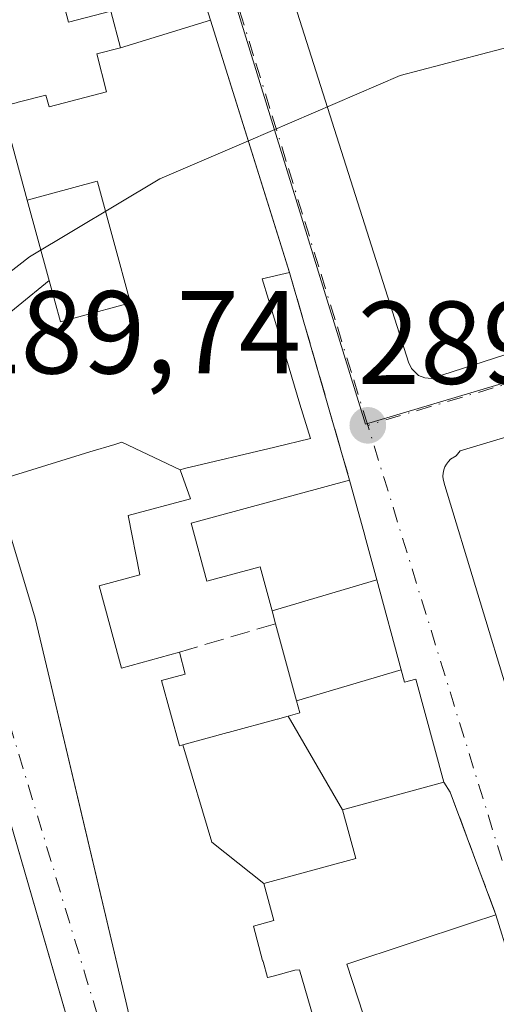
# Model space of a CAD drawing. Units: metres. Extents: x 601263 to 604731, y 4685213 to 4687578.
# Drawn here: x 604082 to 604122, y 4686972 to 4687056 of the extents above; entities that cross this region are included whole.
import ezdxf

# ---------------------------------------------------------------- set-up
doc = ezdxf.new("R2010")
doc.units = ezdxf.units.M
doc.header["$MEASUREMENT"] = 0
doc.linetypes.add('DGN Style 3', pattern=[2.307223458686699, 1.648016756204785, -0.6592067024819142])
doc.linetypes.add('DGN Style 4', pattern=[2.6384748266838614, 1.318413404963828, -0.6592067024819142, 0.001648016756204785, -0.6592067024819142])
for name, color, linetype, lineweight in [('Curva de nivel normal', 30, 'Continuous', 0), ('Edificación Cxs', 1, 'Continuous', 13), ('Elemento construido', 1, 'Continuous', 0), ('Muro lineal', 1, 'DGN Style 3', 13), ('Núcleo urbano CxS', 7, 'Continuous', 0), ('Punto de cota en terreno', 7, 'Continuous', 0), ('Rótulo de punto de cota en terreno', 7, 'Continuous', 0), ('Suelo desnudo CxS', 253, 'Continuous', 0), ('Vía urbana Cxs', 4, 'Continuous', 0), ('Vía urbana eje', 4, 'DGN Style 4', 0)]:
    doc.layers.add(name, color=color, linetype=linetype, lineweight=lineweight)
doc.styles.add('Style-Arial', font='txt')

# ---------------------------------------------------------------- blocks, each defined once
blk = doc.blocks.new('5PATER')
at = {"layer": 'Suelo desnudo CxS', "linetype": 'Continuous', "lineweight": 0}
h = blk.add_hatch(color=51, dxfattribs=at)
edge = h.paths.add_edge_path()
edge.add_ellipse((0, 0), major_axis=(-0.1095731443231308, -0.1110710700762829), ratio=0.9994222409660322, start_angle=0, end_angle=360)
blk = doc.blocks.new('*U27')
at = {"layer": 'Vía urbana Cxs', "color": 4, "linetype": 'Continuous', "lineweight": 0}
for points in [[(604067.2273000004, 4687057.5219, 296.0654000000068), (604068.7169000005, 4687052.615900001, 295.8417999999947), (604076.3667000001, 4687027.4221, 294.5996000000014), (604076.3706999999, 4687027.408700001, 294.5951999999961), (604079.5925000003, 4687016.797700001, 293.6382000000012), (604082.6586999996, 4687006.699300001, 294.9959999999992), (604083.1201, 4687005.1801, 294.0630999999994), (604084.3635, 4686999.922499999, 293.6086000000068), (604086.7922, 4686989.652600001, 295.6594999999944), (604090.8251999998, 4686972.599099999, 293.972299999994), (604091.2602000004, 4686970.7601, 293.417300000001), (604094.3400999998, 4686971.2301, 295.6108999999997), (604096.5329, 4686963.410300001, 295.2832000000053), (604102.9052999998, 4686940.686100001, 295.979800000001), (604102.9078000003, 4686940.6777, 295.9805999999954), (604103.3501000004, 4686939.100099999, 296.1233000000066), (604101.4801000003, 4686938.530099999, 294.6919000000053), (604113.3301999997, 4686897.030099999, 293.010500000004)], [(604124.5950999996, 4686972.455499999, 295.3196999999927), (604122.2801000001, 4686979.960100001, 293.1668999999966), (604118.3901000004, 4686990.380100001, 291.6912000000011), (604117.8601000002, 4686991.2301, 291.9998999999953), (604115.4801000003, 4686999.9901, 292.2716999999975), (604114.5201000003, 4686999.7301, 293.1837999999989), (604114.2379000002, 4687000.765500001, 292.7694000000047), (604112.1529000001, 4687008.419500001, 292.8545000000013), (604111.1338999998, 4687012.160499999, 293.521900000007), (604111.1255000001, 4687012.191299999, 293.5292000000045), (604109.8400999998, 4687016.9101, 292.3600000000006), (604104.7401000002, 4687034.5601, 291.1054000000004), (604103.6301999995, 4687038.106100001, 291.429999999993), (604098.0307999998, 4687055.9955, 293.1677000000054), (604094.7265, 4687066.551300001, 293.4232999999949)], [(604147.1801000005, 4687072.7301, 291.2909000000073), (604106.0701000001, 4687059.5601, 290.3755999999994), (604105.8501000004, 4687059.5101, 290.3754000000045), (604105.6401000004, 4687059.420100001, 290.3747000000003), (604105.4501999998, 4687059.300100001, 290.3735000000015), (604105.2801000001, 4687059.1501, 290.372000000003), (604105.1501000002, 4687058.970100001, 290.3699000000051), (604105.0500999996, 4687058.770099999, 290.367499999993), (604104.9801000003, 4687058.550100001, 290.3647999999957), (604104.9600999998, 4687058.3201, 290.3616999999941), (604104.9801000003, 4687058.100099999, 290.3585000000021), (604105.0301000001, 4687057.880100001, 290.3551000000007), (604114.8502000002, 4687026.920100001, 289.6618000000017), (604115.0900999998, 4687026.4001, 289.6389000000054), (604115.7100999998, 4687025.8101, 289.6088000000018), (604116.2401000002, 4687025.600099999, 289.594299999997), (604116.8000999996, 4687025.540100001, 289.5847000000067), (604152.2001, 4687036.950099999, 289.9333000000042)], [(604134.9401000004, 4687024.090100001, 289.695200000002), (604119.2401000002, 4687019.380100001, 289.5442999999942), (604118.8901000004, 4687018.960100001, 289.5356999999931), (604118.4302000003, 4687018.670100001, 289.5255999999936), (604118.2401000002, 4687018.4801, 289.5216999999975), (604118.0800999999, 4687018.2601, 289.5188000000053), (604117.9501, 4687018.020099999, 289.5167999999976), (604117.8501000004, 4687017.770099999, 289.5154999999941), (604117.7901, 4687017.5001, 289.5151999999944), (604117.7701000003, 4687017.2401, 289.5188000000053), (604117.7901, 4687016.970100001, 289.523199999996), (604117.9402000001, 4687016.450099999, 289.5331000000006), (604123.5500999996, 4686997.970100001, 295.9079000000056)]]:
    blk.add_polyline3d(points, dxfattribs=at)
blk.add_polyline3d([(604064.6700999998, 4687007.020099999, 294.2617000000027), (604059.1901000004, 4687003.270099999, 291.5639999999985), (604059.0100999996, 4687003.780099999, 291.459799999997), (604044.7600999996, 4686992.100099999, 293.4597000000067), (604055.5401999997, 4686956.5101, 292.8347000000067), (604087.4200999998, 4686845.3101, 291.9955000000046), (604087.6301999995, 4686844.5801, 291.3877000000066), (604095.4301000005, 4686846.5801, 291.0767000000051), (604101.2701000003, 4686848.1501, 290.4345999999932), (604120.0100999996, 4686853.190099999, 290.3598999999958), (604119.7301000003, 4686854.090100001, 290.7453999999998), (604105.7540999996, 4686902.3181, 291.8393000000069), (604080.0201000003, 4686991.120100001, 292.7382000000071), (604079.2701000003, 4686990.9301, 293.1214999999939), (604078.3101000005, 4686994.030099999, 292.9962999999989), (604079.8000999996, 4686994.530099999, 292.6448999999994), (604073.2500999998, 4687015.1601, 292.184699999998), (604065.0800999999, 4687010.7301, 293.652900000001), (604066.2401000002, 4687007.610099999, 295.8046999999933)], close=True, dxfattribs=at)
blk = doc.blocks.new('*U34')
at = {"layer": 'Edificación Cxs', "color": 1, "linetype": 'Continuous', "lineweight": 13, "elevation": 294.6845999999933, "flags": 128}
blk.add_lwpolyline([(604059.1901000004, 4687003.270099999), (604060.4501, 4686999.710100001), (604063.7200999996, 4687000.770099999), (604071.2500999998, 4686974.720100001), (604075.8101000005, 4686976.040100001), (604072.0401, 4686989.0801), (604079.2701000003, 4686990.9301), (604080.0201000003, 4686991.120100001), (604119.7301000003, 4686854.090100001), (604120.0100999996, 4686853.190099999), (604101.2701000003, 4686848.1501), (604098.5500999996, 4686854.4001), (604096.9901000002, 4686854.130100001), (604096.4501, 4686856.630100001), (604092.3901000004, 4686855.4901), (604095.4301000005, 4686846.5801), (604087.6300999997, 4686844.5801), (604087.4200999998, 4686845.3101), (604055.5401, 4686956.5101), (604044.7600999996, 4686992.100099999), (604059.0100999996, 4687003.780099999)], close=True, dxfattribs=at)
blk = doc.blocks.new('*U45')
at = {"layer": 'Edificación Cxs', "color": 1, "linetype": 'Continuous', "lineweight": 13, "flags": 128}
for points, elevation in [([(604098.0310000004, 4687055.9956), (604090.3673, 4687053.659600001), (604089.5500999996, 4687056.780099999), (604085.9401000004, 4687055.840100001), (604084.3101000005, 4687062.100099999), (604078.2301000003, 4687060.516899999), (604077.0900999998, 4687060.220100001), (604078.3981, 4687055.499100001), (604080.29, 4687048.670299999), (604082.4302000003, 4687040.709899999), (604084.2472999999, 4687034.0573), (604084.3006999996, 4687033.863), (604076.3663999997, 4687027.421900001), (604068.7169000005, 4687052.615900001), (604067.2273000004, 4687057.5219), (604067.2225000003, 4687057.5373), (604067.2138999999, 4687057.566099999), (604065.8494999995, 4687062.059699999), (604065.8409000002, 4687062.087900001), (604063.0592999998, 4687071.2489), (604060.8346999995, 4687078.575099999), (604059.4276999999, 4687083.209100001), (604057.3901000004, 4687089.920100001), (604069.3000999996, 4687096.6801), (604069.9101, 4687096.040100001), (604076.5301000001, 4687100.4901), (604080.6201, 4687102.5601), (604084.2600999996, 4687099.9901), (604094.7265, 4687066.551300001)], 297.977899999998), ([(604081.1700999998, 4687077.170100001), (604073.0100999996, 4687089.100099999), (604072.2166999998, 4687088.9365), (604071.4101, 4687088.770099999), (604071.6275000004, 4687088.144500001), (604072.5236999998, 4687085.565500001), (604073.3947000002, 4687083.0591), (604074.9200999998, 4687078.670100001), (604072.8201000001, 4687077.940099999), (604073.8321000002, 4687075.002499999), (604073.8333000002, 4687074.9987), (604073.9501, 4687074.6601)], 297.9778999999981)]:
    blk.add_lwpolyline(points, close=True, dxfattribs=dict(at, elevation=elevation))

msp = doc.modelspace()

# ---------------------------------------------------------------- linework, layer by layer
at = {"layer": 'Curva de nivel normal', "color": 30, "linetype": 'Continuous', "lineweight": 0, "elevation": 290, "flags": 128}
for points in [[(604101.2364999996, 4687045.7531), (604114.1500000004, 4687051.300100001), (604124.5099999999, 4687054.030099999), (604131.5199999996, 4687054.530099999), (604137.2300000006, 4687053.3101), (604142.9199999999, 4687049.4301), (604151.7000000002, 4687037.700099999), (604159.2011000002, 4687025.7852)], [(604075.4848999997, 4687030.325999999), (604082.6200000001, 4687035.880100001), (604093.7100000001, 4687042.520099999), (604101.2364999996, 4687045.7531)]]:
    msp.add_lwpolyline(points, dxfattribs=at)
at = {"layer": 'Edificación Cxs', "color": 1, "linetype": 'Continuous', "lineweight": 13, "extrusion": (-0.9543421315148347, -0.2987157441892822, 1.375374238569722e-05), "elevation": -1976613.617943334, "flags": 128}
msp.add_lwpolyline([(-4292647.516272401, 321.5113345282096), (-4292612.477738266, 320.6091345259517), (-4292601.41687703, 320.3536345280895), (-4292578.955968289, 318.2912345278991)], dxfattribs=at)
at = {"layer": 'Edificación Cxs', "color": 1, "linetype": 'Continuous', "lineweight": 13, "flags": 128}
for points, elevation in [([(604090.3673, 4687053.659600001), (604090.3701, 4687053.6501), (604088.3501000004, 4687053.130100001), (604089.1901000004, 4687049.9101), (604084.3000999996, 4687048.630100001), (604084.0301000001, 4687049.640100001), (604081.6731000004, 4687049.028700001), (604081.6146999998, 4687049.013499999), (604080.29, 4687048.670299999), (604078.3981, 4687055.499100001), (604077.0900999998, 4687060.220100001), (604078.2301000003, 4687060.516899999), (604084.3101000005, 4687062.100099999), (604085.9401000004, 4687055.840100001), (604089.5500999996, 4687056.780099999)], 297.1907000000065), ([(604084.3006999996, 4687033.863), (604084.2472999999, 4687034.0573), (604082.4302000003, 4687040.709899999), (604088.3800999997, 4687042.3301), (604088.3992999997, 4687042.2597), (604091.1880999999, 4687032.0503), (604091.2100999998, 4687031.970100001), (604086.8362999996, 4687030.779100001), (604085.2600999996, 4687030.350099999)], 294.7719000000071), ([(604112.1531999996, 4687008.419600001), (604103.2479999998, 4687005.804199999), (604102.2301000003, 4687009.530099999), (604097.7200999996, 4687008.300100001), (604096.3701, 4687013.2401), (604109.8400999998, 4687016.9101), (604111.1255000001, 4687012.191299999), (604111.1338999998, 4687012.160499999)], 296.2467000000034), ([(604114.2381999996, 4687000.7656), (604105.3351999996, 4686998.153000001), (604103.5500999996, 4687004.700099999), (604103.2479999998, 4687005.804199999), (604112.1531999996, 4687008.419600001)], 294.8677000000025), ([(604109.2302999999, 4686988.879799999), (604104.6262999997, 4686996.839000001), (604105.6201, 4686997.110099999), (604105.3351999996, 4686998.153000001), (604114.2381999996, 4687000.7656), (604114.5201000003, 4686999.7301), (604115.4801000003, 4686999.9901), (604117.8601000002, 4686991.2301)], 295.3659000000044), ([(604109.2302999999, 4686988.879799999), (604110.3601000002, 4686984.7301), (604102.5504000002, 4686982.5999), (604098.1229999998, 4686986.127), (604095.6771999998, 4686994.394400001), (604099.5056999996, 4686995.439900001), (604099.5312999999, 4686995.446900001), (604103.6747000003, 4686996.578700001), (604103.7153000003, 4686996.5897), (604104.6262999997, 4686996.839000001)], 295.4158000000025)]:
    msp.add_lwpolyline(points, close=True, dxfattribs=dict(at, elevation=elevation))
for points, elevation in [([(604081.6731000004, 4687049.028700001), (604084.0301000001, 4687049.640100001), (604084.3000999996, 4687048.630100001), (604089.1901000004, 4687049.9101), (604088.3501000004, 4687053.130100001), (604090.3701, 4687053.6501), (604090.3673, 4687053.659600001), (604098.0310000004, 4687055.9956), (604104.7401000002, 4687034.5601), (604102.4101, 4687034.0101), (604102.9364999998, 4687032.2663), (604102.9379000004, 4687032.2619), (604104.0129000006, 4687028.701500001), (604105.6212999999, 4687023.3737), (604106.5100999996, 4687020.4301), (604103.4851000002, 4687019.707900001), (604095.8214999996, 4687017.878699999), (604095.4504000006, 4687017.789999999), (604090.4919999996, 4687020.131999999), (604089.8789999997, 4687019.944), (604087.7680000003, 4687019.297), (604079.5921999998, 4687016.797599999)], 295.1600999999939), ([(604076.3663999997, 4687027.421900001), (604084.3006999996, 4687033.863), (604085.2600999996, 4687030.350099999), (604086.8362999996, 4687030.779100001), (604091.2100999998, 4687031.970100001), (604091.1880999999, 4687032.0503), (604088.3992999997, 4687042.2597), (604088.3800999997, 4687042.3301), (604082.4302000003, 4687040.709899999), (604080.29, 4687048.670299999)], 295.1600999999939), ([(604091.2600999996, 4686970.7601), (604090.8251, 4686972.599099999), (604084.3635, 4686999.922499999), (604083.1201, 4687005.1801), (604082.6586999996, 4687006.699300001), (604079.5921999998, 4687016.797599999), (604087.7680000003, 4687019.297), (604089.8789999997, 4687019.944), (604090.4919999996, 4687020.131999999), (604095.4504000006, 4687017.789999999), (604096.3201000001, 4687015.300100001), (604091.0201000003, 4687013.890100001), (604092.0000999998, 4687008.860099999), (604088.5500999996, 4687007.920100001), (604090.2812999999, 4687001.550899999), (604090.4501, 4687000.9301), (604095.3701, 4687002.270099999), (604095.8701, 4687000.4101), (604093.8601000002, 4686999.860099999), (604095.3701, 4686994.3101), (604095.5932999998, 4686994.371099999), (604095.6771999998, 4686994.394400001), (604098.1229999998, 4686986.127), (604102.5504000002, 4686982.5999), (604103.4101, 4686979.470100001), (604101.6601, 4686978.9901), (604102.4522000002, 4686976.074300001), (604102.4559000004, 4686976.060500001), (604102.4781, 4686975.978900001), (604102.4807000002, 4686975.9693), (604102.8501000004, 4686974.610099999), (604102.9019999999, 4686974.624100001), (604103.4528999999, 4686974.7731), (604105.1801000005, 4686975.2401), (604105.5900999998, 4686975.2601), (604114.6151000002, 4686944.194399999)], 297.3607999999945), ([(604119.4480999997, 4686945.655900001), (604109.6201, 4686975.7501), (604120.2154999999, 4686979.273499999), (604122.2801000001, 4686979.960100001), (604124.5950999996, 4686972.455499999)], 297.3607999999945)]:
    msp.add_lwpolyline(points, dxfattribs=dict(at, elevation=elevation))
at = {"layer": 'Edificación Cxs', "color": 1, "linetype": 'Continuous', "lineweight": 13}
for points in [[(604084.3101000005, 4687062.100099999, 297.1907000000065), (604078.2301000003, 4687060.516899999, 296.7155999999959), (604077.0900999998, 4687060.220100001, 296.9223999999958), (604078.3981, 4687055.499100001, 295.0056000000041), (604080.2901, 4687048.670100001, 294.9268000000012), (604081.6146999998, 4687049.013499999, 293.9109999999928), (604081.6731000004, 4687049.028700001, 293.8665000000037), (604084.0301000001, 4687049.640100001, 293.2964999999967), (604084.3000999996, 4687048.630100001, 293.4312000000064), (604089.1901000004, 4687049.9101, 294.0129000000015), (604088.3501000004, 4687053.130100001, 294.2488000000012), (604090.3701, 4687053.6501, 295.1573000000063), (604090.3674999997, 4687053.659700001, 295.1601999999984), (604089.5500999996, 4687056.780099999, 296.1374999999971), (604085.9401000004, 4687055.840100001, 294.4146999999939), (604084.3101000005, 4687062.100099999, 297.1907000000065)], [(604084.3101000005, 4687062.100099999, 297.1907000000065), (604078.2301000003, 4687060.516899999, 296.7155999999959), (604077.0900999998, 4687060.220100001, 296.9223999999958), (604078.3981, 4687055.499100001, 295.0056000000041), (604080.2901, 4687048.670100001, 294.9268000000012), (604081.6146999998, 4687049.013499999, 293.9109999999928), (604081.6731000004, 4687049.028700001, 293.8665000000037), (604084.0301000001, 4687049.640100001, 293.2964999999967), (604084.3000999996, 4687048.630100001, 293.4312000000064), (604089.1901000004, 4687049.9101, 294.0129000000015), (604088.3501000004, 4687053.130100001, 294.2488000000012), (604090.3701, 4687053.6501, 295.1573000000063), (604090.3674999997, 4687053.659700001, 295.1601999999984), (604089.5500999996, 4687056.780099999, 296.1374999999971), (604085.9401000004, 4687055.840100001, 294.4146999999939), (604084.3101000005, 4687062.100099999, 297.1907000000065)], [(604125.5301000001, 4686856.340100001, 292.1138000000064), (604120.5000999998, 4686876.0801, 294.6499999999942), (604119.2600999996, 4686875.8101, 293.4848999999958), (604116.4600999998, 4686886.120100001, 293.5341000000044), (604119.5800999999, 4686887.2601, 295.4223000000056), (604116.7600999996, 4686897.540100001, 295.7690000000002), (604113.3300999999, 4686897.030099999, 293.0103999999992), (604101.4801000003, 4686938.530099999, 294.6919000000053), (604103.3501000004, 4686939.100099999, 296.1233000000066), (604102.9077000003, 4686940.6777, 295.9805999999954), (604102.9052999998, 4686940.686100001, 295.979800000001), (604096.5329, 4686963.410300001, 295.2832000000053), (604094.3400999998, 4686971.2301, 295.6108999999997), (604091.2600999996, 4686970.7601, 293.4171999999962), (604090.8251, 4686972.599099999, 293.972299999994), (604084.3635, 4686999.922499999, 293.6086000000068), (604083.1201, 4687005.1801, 294.0630999999994), (604082.6586999996, 4687006.699300001, 294.9959999999992), (604079.5925000003, 4687016.797700001, 293.6382000000012), (604076.3706999999, 4687027.408700001, 294.5951999999961), (604076.3667000001, 4687027.4221, 294.5996000000014), (604068.7169000005, 4687052.615900001, 295.8417999999947), (604067.2273000004, 4687057.5219, 296.0654000000068)], [(604086.8362999996, 4687030.779100001, 292.9842999999965), (604091.2100999998, 4687031.970100001, 294.771900000007), (604091.1880999999, 4687032.0503, 294.7571999999927), (604088.3992999997, 4687042.2597, 292.3228999999992), (604088.3800999997, 4687042.3301, 292.3294000000024), (604082.4301000005, 4687040.710100001, 293.757500000007), (604084.2472999999, 4687034.0573, 293.7891999999993), (604084.3004999999, 4687033.8629, 293.8154000000068), (604085.2600999996, 4687030.350099999, 293.6834999999992), (604086.8362999996, 4687030.779100001, 292.9842999999965)], [(604086.8362999996, 4687030.779100001, 292.9842999999965), (604091.2100999998, 4687031.970100001, 294.771900000007), (604091.1880999999, 4687032.0503, 294.7571999999927), (604088.3992999997, 4687042.2597, 292.3228999999992), (604088.3800999997, 4687042.3301, 292.3294000000024), (604082.4301000005, 4687040.710100001, 293.757500000007), (604084.2472999999, 4687034.0573, 293.7891999999993), (604084.3004999999, 4687033.8629, 293.8154000000068), (604085.2600999996, 4687030.350099999, 293.6834999999992), (604086.8362999996, 4687030.779100001, 292.9842999999965)], [(604104.7401000002, 4687034.5601, 291.1054000000004), (604102.4101, 4687034.0101, 292.3077999999951), (604102.9364999998, 4687032.2663, 292.1793000000035), (604102.9379000004, 4687032.2619, 292.179999999993), (604104.0129000006, 4687028.701500001, 292.5598999999929), (604105.6212999999, 4687023.3737, 291.9903999999952), (604106.5100999996, 4687020.4301, 292.2388999999966), (604103.4851000002, 4687019.707900001, 293.6138999999966), (604095.8214999996, 4687017.878699999, 293.396900000007), (604095.4501, 4687017.790100001, 293.3917999999976), (604096.3201000001, 4687015.300100001, 293.5957000000053), (604091.0201000003, 4687013.890100001, 293.7250000000058), (604092.0000999998, 4687008.860099999, 291.9622999999993), (604088.5500999996, 4687007.920100001, 294.6906000000017), (604090.2812999999, 4687001.550899999, 294.3365000000049), (604090.4501, 4687000.9301, 294.602899999998), (604095.3701, 4687002.270099999, 291.8459000000003)], [(604103.5500999996, 4687004.700099999, 294.0866999999998), (604103.2483000001, 4687005.804300001, 294.761599999998), (604102.2301000003, 4687009.530099999, 296.2467000000034), (604097.7200999996, 4687008.300100001, 292.6964000000008), (604096.3701, 4687013.2401, 294.0874999999942), (604109.8400999998, 4687016.9101, 292.3600000000006)], [(604109.8400999998, 4687016.9101, 292.3600000000006), (604111.1255000001, 4687012.191299999, 293.5292000000045), (604111.1338999998, 4687012.160499999, 293.521900000007), (604112.1529000001, 4687008.419500001, 292.8545000000013), (604114.2379000002, 4687000.765500001, 292.7694000000047), (604114.5201000003, 4686999.7301, 293.1837999999989), (604115.4801000003, 4686999.9901, 292.2716999999975), (604117.8601000002, 4686991.2301, 291.9998999999953), (604109.2301000003, 4686988.880100001, 294.4709000000003), (604110.3601000002, 4686984.7301, 292.3083999999944), (604102.5500999996, 4686982.600099999, 292.545100000003), (604103.4101, 4686979.470100001, 292.8521000000038), (604101.6601, 4686978.9901, 293.6275000000023), (604102.4522000002, 4686976.074300001, 294.0455999999977), (604102.4559000004, 4686976.060500001, 294.0507999999973), (604102.4781, 4686975.978900001, 294.0815000000002), (604102.4807000002, 4686975.9693, 294.0850999999966), (604102.8501000004, 4686974.610099999, 294.7467999999935), (604102.9019999999, 4686974.624100001, 294.7320999999938), (604103.4528999999, 4686974.7731, 294.5803000000014), (604105.1801000005, 4686975.2401, 294.1554999999935), (604105.5900999998, 4686975.2601, 294.100900000005), (604114.6151000002, 4686944.194399999, 294.8522999999986)], [(604095.3701, 4687002.270099999, 291.8459000000003), (604095.8701, 4687000.4101, 292.2048999999971), (604093.8601000002, 4686999.860099999, 293.7419999999984), (604095.3701, 4686994.3101, 295.1484999999957), (604095.5932999998, 4686994.371099999, 294.9826999999932), (604095.6772999996, 4686994.394099999, 294.9196999999986), (604099.5056999996, 4686995.439900001, 293.3701000000001), (604099.5312999999, 4686995.446900001, 293.3699999999953), (604103.6747000003, 4686996.578700001, 294.2301000000007), (604103.7153000003, 4686996.5897, 294.2535000000062), (604104.6265000004, 4686996.8387, 294.7822000000015), (604105.6201, 4686997.110099999, 295.3659000000043), (604105.3355, 4686998.153100001, 294.8678000000073), (604103.5500999996, 4687004.700099999, 294.0866999999998)], [(604079.2701000003, 4686990.9301, 293.1214999999939), (604080.0201000003, 4686991.120100001, 292.7382000000071), (604119.7301000003, 4686854.090100001, 290.7453999999998), (604120.0100999996, 4686853.190099999, 290.3598999999958), (604101.2701000003, 4686848.1501, 290.4345999999932)], [(604119.4480999997, 4686945.655900001, 297.3607999999949), (604109.6201, 4686975.7501, 296.1361000000034), (604120.2154999999, 4686979.273499999, 295.332699999999), (604122.2801000001, 4686979.960100001, 293.1668999999966)], [(604122.2801000001, 4686979.960100001, 293.1668999999966), (604124.5950999996, 4686972.455499999, 295.3196999999927)]]:
    msp.add_polyline3d(points, dxfattribs=at)
at = {"layer": 'Elemento construido', "color": 1, "linetype": 'Continuous', "lineweight": 0}
for points in [[(604147.1801000005, 4687072.7301, 291.2909000000073), (604106.0701000001, 4687059.5601, 290.3755999999994), (604105.8501000004, 4687059.5101, 290.3754000000045), (604105.6401000004, 4687059.420100001, 290.3747000000003), (604105.4501, 4687059.300100001, 290.3735000000015), (604105.2801000001, 4687059.1501, 290.372000000003), (604105.1501000002, 4687058.970100001, 290.3699000000051), (604105.0500999996, 4687058.770099999, 290.367499999993), (604104.9801000003, 4687058.550100001, 290.3647999999957), (604104.9600999998, 4687058.3201, 290.3616999999941), (604104.9801000003, 4687058.100099999, 290.3585000000021), (604105.0301000001, 4687057.880100001, 290.3551000000007), (604114.8501000004, 4687026.920100001, 289.6619000000064), (604115.0900999998, 4687026.4001, 289.6389000000054), (604115.7100999998, 4687025.8101, 289.6088000000018), (604116.2401000002, 4687025.600099999, 289.594299999997), (604116.8000999996, 4687025.540100001, 289.5847000000067)], [(604116.8000999996, 4687025.540100001, 289.5847000000067), (604152.2001, 4687036.950099999, 289.9333000000042)], [(604142.1501000002, 4687004.3201, 292.559699999998), (604136.1901000004, 4687022.520099999, 289.6677000000054), (604136.1300999997, 4687022.9101, 289.6744999999937), (604135.9901000002, 4687023.270099999, 289.6806999999972), (604135.7600999996, 4687023.590100001, 289.6861999999965), (604135.4700999996, 4687023.850099999, 289.6907999999967), (604134.9401000004, 4687024.090100001, 289.695200000002), (604119.2401000002, 4687019.380100001, 289.5442999999942), (604118.8901000004, 4687018.960100001, 289.5356999999931), (604118.4301000005, 4687018.670100001, 289.5255000000034), (604118.2401000002, 4687018.4801, 289.5216999999975), (604118.0800999999, 4687018.2601, 289.5188000000053), (604117.9501, 4687018.020099999, 289.5167999999976), (604117.8501000004, 4687017.770099999, 289.5154999999941), (604117.7901, 4687017.5001, 289.5151999999944), (604117.7701000003, 4687017.2401, 289.5188000000053), (604117.7901, 4687016.970100001, 289.523199999996), (604117.9401000004, 4687016.450099999, 289.5331000000006), (604123.5500999996, 4686997.970100001, 295.9079000000056)]]:
    msp.add_polyline3d(points, dxfattribs=at)
at = {"layer": 'Muro lineal', "color": 1, "linetype": 'DGN Style 3', "lineweight": 13, "extrusion": (-0.01891252828105352, 0.06545218121285543, 0.9976764647161414), "elevation": 295641.9164030534, "flags": 128}
msp.add_lwpolyline([(-1881461.820646777, -4325035.591071994), (-1881461.820646777, -4325017.176226864)], dxfattribs=at)
at = {"layer": 'Muro lineal', "color": 1, "linetype": 'DGN Style 3', "lineweight": 13, "extrusion": (-0.2434680219950229, -0.07232607499616117, 0.9672084889730242), "elevation": -485788.1067170765, "flags": 128}
msp.add_lwpolyline([(-4320919.66211288, 1851112.485352646), (-4320919.66211288, 1851103.662740525)], dxfattribs=at)
at = {"layer": 'Muro lineal', "color": 1, "linetype": 'DGN Style 3', "lineweight": 13, "extrusion": (-0.0460001091751036, 0.1232188014498284, 0.9913128249574633), "elevation": 550024.9823709974, "flags": 128}
msp.add_lwpolyline([(-2205210.656025907, -4143350.868416563), (-2205210.656025907, -4143339.648515027)], dxfattribs=at)
at = {"layer": 'Núcleo urbano CxS', "color": 7, "linetype": 'Continuous', "lineweight": 0}
for points in [[(604137.7644999997, 4687029.555500001, 289.6413999999932), (604111.1854999998, 4687021.646299999, 289.5708000000013), (604098.7176999999, 4687062.0207, 290.5720000000001), (604082.2518999996, 4687115.321900001, 292.1184000000067), (604082.2311000006, 4687115.3873, 292.1085000000021), (604057.3772, 4687194.035499999, 291.5065999999933), (604024.1179000001, 4687152.708500001, 292.165599999993), (604025.5674999999, 4687173.7939, 291.8977000000014), (604023.2523999996, 4687198.5986, 291.9529000000039), (604023.5832000002, 4687223.734099999, 292.2927000000054), (604022.6398, 4687236.432600001, 292.0936999999976), (604022.3797000004, 4687239.933, 292.0567000000011), (604022.6509999996, 4687271.678300001, 292.0613000000012), (604071.8696999997, 4687268.713300001, 291.5488000000041), (604068.5624000002, 4687257.468499999, 291.5016000000033), (604090.3904999997, 4687238.617000001, 291.7709000000032), (604100.6431999998, 4687250.523200001, 291.8270000000048), (604107.2577999998, 4687246.2237, 291.8699999999953), (604111.3514, 4687219.012900001, 291.9110999999975), (604125.8371000001, 4687222.4431, 291.8806999999942)], [(604124.5790999997, 4686850.8925, 288.9168000000063), (604118.0091000004, 4686849.926100001, 288.9551000000066), (604084.4917000001, 4686840.1369, 288.8377000000037), (604072.7117, 4686836.7005, 289.020399999994), (604046.4641000004, 4686827.324899999, 289.027900000001), (604008.7648999998, 4686813.8577, 289.3123000000051), (603999.5488999998, 4686845.6183, 289.3766000000033), (603973.7242999999, 4686934.5999, 290.7010000000009), (604007.0610999997, 4686964.172499999, 290.1888999999938), (604027.6971000005, 4686982.4813, 290.2599000000046), (604039.6821, 4686993.114499999, 289.9459999999963), (604072.8350999998, 4687022.527100001, 289.675900000002), (604061.9927000003, 4687059.424100001, 290.6928999999946), (604057.7619000003, 4687073.821699999, 291.3068999999959), (604049.1725000005, 4687093.9617, 292.2609999999986), (604024.1179000001, 4687152.708500001, 292.165599999993), (604057.3772, 4687194.035499999, 291.5065999999933), (604082.2311000006, 4687115.3873, 292.1085000000021), (604082.2518999996, 4687115.321900001, 292.1184000000067), (604098.7176999999, 4687062.0207, 290.5720000000001), (604111.1854999998, 4687021.646299999, 289.5708000000013), (604137.7644999997, 4687029.555500001, 289.6413999999932)], [(604149.5198999997, 4686990.1395, 289.584600000002), (604137.7644999997, 4687029.555500001, 289.6413999999932), (604111.1854999998, 4687021.646299999, 289.5708000000013), (604098.7176999999, 4687062.0207, 290.5720000000001), (604082.2518999996, 4687115.321900001, 292.1184000000067), (604082.2311000006, 4687115.3873, 292.1085000000021), (604057.3772, 4687194.035499999, 291.5065999999933), (604024.1179000001, 4687152.708500001, 292.165599999993)]]:
    msp.add_polyline3d(points, dxfattribs=at)
at = {"layer": 'Vía urbana Cxs', "color": 4, "linetype": 'Continuous', "lineweight": 0, "extrusion": (-0.9543407968262612, -0.298719988857036, 0.0001084908726355765), "elevation": -1976632.678971981, "flags": 128}
msp.add_lwpolyline([(-4292570.160869258, 505.5520072017818), (-4292573.876511061, 505.8766072040117), (-4292592.621748127, 507.6143072139237), (-4292603.682639236, 507.8699071907286), (-4292638.721173369, 508.7721072207384)], dxfattribs=at)
at = {"layer": 'Vía urbana Cxs', "color": 4, "linetype": 'Continuous', "lineweight": 0, "extrusion": (-0.008920312974774644, -0.002875163023374876, 0.9999560797625169), "elevation": -18575.30147134933, "flags": 128}
msp.add_lwpolyline([(604095.3472339339, 4686991.505774001), (604130.7489351045, 4687002.915821159)], dxfattribs=at)
at = {"layer": 'Vía urbana Cxs', "color": 4, "linetype": 'Continuous', "lineweight": 0, "extrusion": (-0.01891252828105352, 0.06545218121285543, 0.9976764647161414), "elevation": 295641.9164030534, "flags": 128}
msp.add_lwpolyline([(-1881461.820646777, -4325017.176226864), (-1881461.820646777, -4325035.591071994)], dxfattribs=at)
at = {"layer": 'Vía urbana Cxs', "color": 4, "linetype": 'Continuous', "lineweight": 0, "extrusion": (0.1558248583987651, -0.2499077914573571, 0.9556488420303302), "elevation": -1076899.997521737, "flags": 128}
msp.add_lwpolyline([(2992522.563607847, 3495416.003729216), (2992522.563607847, 3495417.051916074)], dxfattribs=at)
at = {"layer": 'Vía urbana Cxs', "color": 4, "linetype": 'Continuous', "lineweight": 0, "extrusion": (-0.0460001091751036, 0.1232188014498284, 0.9913128249574633), "elevation": 550024.9823709974, "flags": 128}
msp.add_lwpolyline([(-2205210.656025907, -4143339.648515027), (-2205210.656025907, -4143350.868416563)], dxfattribs=at)
at = {"layer": 'Vía urbana Cxs', "color": 4, "linetype": 'Continuous', "lineweight": 0}
for points in [[(604147.1801000005, 4687072.7301, 291.2909000000073), (604106.0701000001, 4687059.5601, 290.3755999999994), (604105.8501000004, 4687059.5101, 290.3754000000045), (604105.6401000004, 4687059.420100001, 290.3747000000003), (604105.4501999998, 4687059.300100001, 290.3735000000015), (604105.2801000001, 4687059.1501, 290.372000000003), (604105.1501000002, 4687058.970100001, 290.3699000000051), (604105.0500999996, 4687058.770099999, 290.367499999993), (604104.9801000003, 4687058.550100001, 290.3647999999957), (604104.9600999998, 4687058.3201, 290.3616999999941), (604104.9801000003, 4687058.100099999, 290.3585000000021), (604105.0301000001, 4687057.880100001, 290.3551000000007), (604114.8502000002, 4687026.920100001, 289.6618000000017), (604115.0900999998, 4687026.4001, 289.6389000000054), (604115.7100999998, 4687025.8101, 289.6088000000018), (604116.2401000002, 4687025.600099999, 289.594299999997), (604116.8000999996, 4687025.540100001, 289.5847000000067)], [(604067.2273000004, 4687057.5219, 296.0654000000068), (604068.7169000005, 4687052.615900001, 295.8417999999947), (604076.3667000001, 4687027.4221, 294.5996000000014), (604076.3706999999, 4687027.408700001, 294.5951999999961), (604079.5925000003, 4687016.797700001, 293.6382000000012), (604082.6586999996, 4687006.699300001, 294.9959999999992), (604083.1201, 4687005.1801, 294.0630999999994), (604084.3635, 4686999.922499999, 293.6086000000068), (604086.7922, 4686989.652600001, 295.6594999999944), (604090.8251999998, 4686972.599099999, 293.972299999994), (604091.2602000004, 4686970.7601, 293.417300000001), (604094.3400999998, 4686971.2301, 295.6108999999997), (604096.5329, 4686963.410300001, 295.2832000000053), (604102.9052999998, 4686940.686100001, 295.979800000001), (604102.9078000003, 4686940.6777, 295.9805999999954), (604103.3501000004, 4686939.100099999, 296.1233000000066), (604101.4801000003, 4686938.530099999, 294.6919000000053), (604113.3301999997, 4686897.030099999, 293.010500000004)], [(604142.1501000002, 4687004.3201, 292.559699999998), (604136.1901000004, 4687022.520099999, 289.6677000000054), (604136.1300999997, 4687022.9101, 289.6744999999937), (604135.9901000002, 4687023.270099999, 289.6806999999972), (604135.7602000004, 4687023.590100001, 289.6861999999965), (604135.4700999996, 4687023.850099999, 289.6907999999967), (604134.9401000004, 4687024.090100001, 289.695200000002), (604119.2401000002, 4687019.380100001, 289.5442999999942), (604118.8901000004, 4687018.960100001, 289.5356999999931), (604118.4302000003, 4687018.670100001, 289.5255999999936), (604118.2401000002, 4687018.4801, 289.5216999999975), (604118.0800999999, 4687018.2601, 289.5188000000053), (604117.9501, 4687018.020099999, 289.5167999999976), (604117.8501000004, 4687017.770099999, 289.5154999999941), (604117.7901, 4687017.5001, 289.5151999999944), (604117.7701000003, 4687017.2401, 289.5188000000053), (604117.7901, 4687016.970100001, 289.523199999996), (604117.9402000001, 4687016.450099999, 289.5331000000006), (604123.5500999996, 4686997.970100001, 295.9079000000056)], [(604117.8601000002, 4686991.2301, 291.9998999999953), (604115.4801000003, 4686999.9901, 292.2716999999975), (604114.5201000003, 4686999.7301, 293.1837999999989), (604114.2379000002, 4687000.765500001, 292.7694000000047), (604112.1529000001, 4687008.419500001, 292.8545000000013), (604111.1338999998, 4687012.160499999, 293.521900000007), (604111.1255000001, 4687012.191299999, 293.5292000000045), (604109.8400999998, 4687016.9101, 292.3600000000006)], [(604101.2701000003, 4686848.1501, 290.4345999999932), (604120.0100999996, 4686853.190099999, 290.3598999999958), (604119.7301000003, 4686854.090100001, 290.7453999999998), (604105.7540999996, 4686902.3181, 291.8393000000069), (604080.0201000003, 4686991.120100001, 292.7382000000071), (604079.2701000003, 4686990.9301, 293.1214999999939)], [(604140.5601000005, 4686915.290100001, 290.4655999999959), (604139.1031, 4686920.1633, 291.6089999999967), (604133.8627000004, 4686937.689900001, 293.7323999999935), (604131.3000999996, 4686946.2611, 294.1440000000002), (604130.9742999999, 4686947.3507, 294.2897999999986), (604130.5201000003, 4686948.870100001, 294.9079999999958), (604131.7600999996, 4686949.2301, 293.1941999999981), (604127.6971000005, 4686962.4, 295.1037999999971), (604127.5664999997, 4686962.8235, 294.9787999999971), (604124.5950999996, 4686972.455499999, 295.3196999999927), (604122.2801000001, 4686979.960100001, 293.1668999999966)]]:
    msp.add_polyline3d(points, dxfattribs=at)
at = {"layer": 'Vía urbana eje', "color": 4, "linetype": 'DGN Style 4', "lineweight": 0, "extrusion": (0.9574249675559434, 0.2886817559350398, 0.0005246815821883412), "elevation": 1931412.621996437, "flags": 128}
msp.add_lwpolyline([(4313088.038281142, -723.2449297039847), (4313073.099996866, -722.0011340342121), (4313068.120264174, -722.0015298921816), (4313063.137644663, -720.9876309131877), (4313058.164599406, -721.1942332808691), (4313053.184866713, -721.4490291038122), (4313043.219627694, -720.5497309904987), (4313038.246582435, -721.8179332120566), (4313033.266849744, -721.8695290629803), (4313018.318991214, -722.7024315926895), (4313013.348832774, -721.9040290752663), (4313003.383593757, -723.2904306473445), (4312998.403861064, -721.4014267653671), (4312993.430815804, -720.3525293058622), (4312983.465576786, -721.7253308798066), (4312978.485844094, -721.0312268333736), (4312973.512798836, -721.2014292060529), (4312963.547559815, -721.5300309237372), (4312958.567827124, -721.2126268254464), (4312953.594781866, -722.8706289933397), (4312948.612162355, -722.9877298586778), (4312943.632429664, -721.1925259637911), (4312928.694145387, -721.5246300770993), (4312923.714412694, -720.8159260326655), (4312908.776128417, -723.8020297806723)], dxfattribs=at)
at = {"layer": 'Vía urbana eje', "color": 4, "linetype": 'DGN Style 4', "lineweight": 0, "extrusion": (0.955453843845805, 0.2951404295693493, 0.0002812719254367777), "elevation": 1960530.181669477, "flags": 128}
msp.add_lwpolyline([(4299767.89914005, -261.0043084885392), (4299772.817726934, -260.9176089847421), (4299777.745868356, -260.5308103229554), (4299782.667406643, -259.4355081716453), (4299792.504580409, -259.5926091509738), (4299797.432721834, -261.1972104104127), (4299802.354260121, -260.2923082515631), (4299817.11957531, -260.2868105602477), (4299822.041113598, -260.1858083695975), (4299836.806428786, -259.6303107000356), (4299841.727967076, -259.4361085130691), (4299846.646553959, -260.436808966247), (4299851.574695382, -259.6118103218047), (4299856.496233669, -259.4771081324875), (4299871.261548857, -257.2511105289981), (4299876.183087147, -257.1788083372079), (4299890.948402336, -257.8198106203214), (4299895.869940623, -260.0249083384504), (4299910.635255814, -259.348110673688), (4299915.556794101, -261.3922083981784), (4299920.484935524, -260.7279097473723), (4299930.322109289, -261.118110717492), (4299935.243647578, -261.4947085079332)], dxfattribs=at)
at = {"layer": 'Vía urbana eje', "color": 4, "linetype": 'DGN Style 4', "lineweight": 0, "extrusion": (-0.9596708697238453, -0.2811188946021537, 0.001997223358002999), "elevation": -1897281.19367767, "flags": 128}
msp.add_lwpolyline([(-4328012.878825386, 4080.392152759393), (-4328027.821234817, 4080.823353152242), (-4328032.811634687, 4080.494159841008), (-4328087.600469267, 4080.171365078616), (-4328092.584083607, 4079.715147239293), (-4328127.449705612, 4079.402650785882), (-4328132.440105484, 4080.459754709752), (-4328172.286530633, 4081.752455472452)], dxfattribs=at)
at = {"layer": 'Vía urbana eje', "color": 4, "linetype": 'DGN Style 4', "lineweight": 0}
for points in [[(604111.3800999997, 4687021.5601, 289.9474000000046), (604110.0000999998, 4687026.050100001, 289.9003999999986), (604108.6101000002, 4687030.540100001, 289.8099999999977), (604107.2301000003, 4687035.020099999, 289.8772000000026), (604105.8400999998, 4687039.5101, 290.4137000000046), (604104.4600999998, 4687043.9901, 290.4621999999945), (604103.0701000001, 4687048.4801, 290.4530999999988), (604101.6801000005, 4687052.960100001, 290.8833000000013), (604100.3000999996, 4687057.450099999, 291.7470999999932), (604098.9101, 4687061.940099999, 291.8175999999949)], [(604137.9600999998, 4687029.470100001, 290.0405000000028), (604129.1001000004, 4687026.8301, 289.6624000000011), (604124.6700999998, 4687025.520099999, 289.6272999999928), (604111.3800999997, 4687021.5601, 289.9474000000046)]]:
    msp.add_polyline3d(points, dxfattribs=at)

# ---------------------------------------------------------------- block references
at = {"layer": 'Edificación Cxs', "color": 1, "linetype": 'Continuous', "lineweight": 13}
for name in ['*U45', '*U34']:
    msp.add_blockref(name, (0, 0), dxfattribs=at)
at = {"layer": 'Punto de cota en terreno', "color": 7, "linetype": 'Continuous', "lineweight": 0, "xscale": 10, "yscale": 10, "zscale": 10}
msp.add_blockref('5PATER', (604111.3899999997, 4687021.560000001, 289.7400000000052), dxfattribs=at)
at = {"layer": 'Vía urbana Cxs', "color": 4, "linetype": 'Continuous', "lineweight": 0}
msp.add_blockref('*U27', (0, 0), dxfattribs=at)

# ---------------------------------------------------------------- texts
at = {"layer": 'Rótulo de punto de cota en terreno', "color": 7, "linetype": 'Continuous', "lineweight": 0, "style": 'Style-Arial'}
for p in [(604076.5678000003, 4687025.967800001), (604110.5272000004, 4687025.0878)]:
    msp.add_text('289,74', height=7.000000000000002, dxfattribs=at).set_placement(p)

doc.saveas('drawing.dxf')
